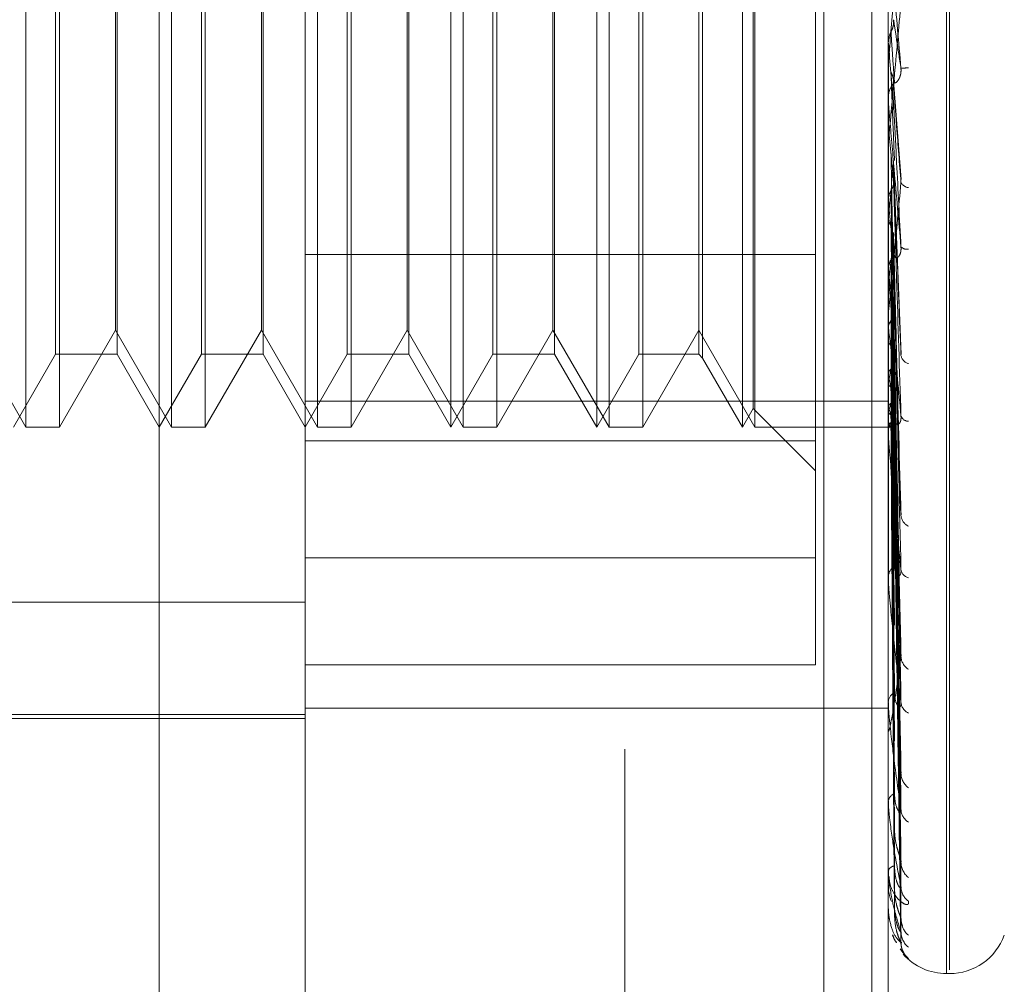
# Model space of a CAD drawing. Units: inches. Extents: x 0 to 23.4, y 0 to 16.5.
# Drawn here: x 11.3 to 11.3, y 10.3 to 10.3 of the extents above; entities that cross this region are included whole.
import ezdxf

# ---------------------------------------------------------------- set-up
doc = ezdxf.new("R2010")
doc.units = ezdxf.units.IN
doc.header["$MEASUREMENT"] = 0
doc.linetypes.add('HIDDEN', pattern=[0.07500000000000001, 0.05, -0.025])

msp = doc.modelspace()

# ---------------------------------------------------------------- linework, layer by layer
at = {"color": 7, "linetype": 'HIDDEN', "lineweight": 0}
for p, q in [((11.2820669944, 5.5872983457), (11.2820669944, 12.0328889823)), ((11.2880336609, 11.9767603305), (11.2880336609, 5.6434269972)), ((11.2894781054, 11.9767603305), (11.2894781054, 5.6434269972)), ((11.2645114388, 11.810093664), (11.2645114388, 5.810093664)), ((11.2659558833, 11.810093664), (11.2659558833, 5.810093664)), ((11.2742558833, 11.810093664), (11.2742558833, 5.810093664)), ((11.2917214126, 10.2805797606), (11.2917214126, 10.3395122464)), ((11.2918085385, 10.2806750816), (11.2918085385, 10.3396075674)), ((11.2680993654, 10.2734463132), (11.2680993654, 10.3331690931)), ((11.2640946845, 10.2969703044), (11.2640946845, 10.3232170236)), ((11.2651049211, 10.3232170236), (11.2651049211, 10.2969703044)), ((11.2684691376, 10.2969703044), (11.2684691376, 10.3232170236)), ((11.2694793743, 10.3232170236), (11.2694793743, 10.2969703044)), ((11.2728435908, 10.2969703044), (11.2728435908, 10.3232170236)), ((11.2738538275, 10.3232170236), (11.2738538275, 10.2969703044)), ((11.2768482717, 10.2969703044), (11.2768482717, 10.3232170236)), ((11.277218044, 10.2969703044), (11.277218044, 10.3232170236)), ((11.2782282807, 10.3232170236), (11.2782282807, 10.2969703044)), ((11.2812227249, 10.2969703044), (11.2812227249, 10.3232170236)), ((11.2815924972, 10.2969703044), (11.2815924972, 10.3232170236)), ((11.2826027339, 10.3232170236), (11.2826027339, 10.2969703044)), ((11.2855971781, 10.2969703044), (11.2855971781, 10.3232170236)), ((11.2859669504, 10.2969703044), (11.2859669504, 10.3232170236)), ((11.2859174103, 10.2975249629), (11.2859174103, 10.3226623651)), ((11.2844020553, 10.3211470101), (11.2844020553, 10.3072187011)), ((11.264987708, 10.299157531), (11.264987708, 10.321029797)), ((11.2668365695, 10.321029797), (11.2668365695, 10.3072491881)), ((11.2693621612, 10.299157531), (11.2693621612, 10.321029797)), ((11.2712110227, 10.321029797), (11.2712110227, 10.3072491881)), ((11.2737366144, 10.299157531), (11.2737366144, 10.321029797)), ((11.2755854759, 10.321029797), (11.2755854759, 10.3072491881)), ((11.2781110676, 10.299157531), (11.2781110676, 10.321029797)), ((11.2799599291, 10.321029797), (11.2799599291, 10.3072491881)), ((11.2824855208, 10.299157531), (11.2824855208, 10.321029797)), ((11.2842848422, 10.321029797), (11.2842848422, 10.3072491881)), ((11.2667870294, 10.2998838014), (11.2667870294, 10.3199521234)), ((11.2711614826, 10.2998838014), (11.2711614826, 10.3199521234)), ((11.2755359358, 10.2998838014), (11.2755359358, 10.3199521234)), ((11.279910389, 10.2998838014), (11.279910389, 10.3199521234)), ((11.2877844047, 10.3180373933), (11.2877844047, 10.2930476117)), ((11.2724738185, 10.3178242301), (11.2724738185, 10.2771480658)), ((11.2899716313, 10.273065117), (11.2899716313, 10.3178242301)), ((11.2899716313, 10.3085184041), (11.2899722558, 10.3085184312)), ((11.2899741282, 10.3084900743), (11.2899722558, 10.3085184312)), ((11.2899741282, 10.3067310321), (11.2899741282, 10.3084900743)), ((11.2899716313, 10.3079060291), (11.2899717804, 10.3079198171)), ((11.2899741282, 10.3079627258), (11.2899722558, 10.3079345428)), ((11.2903537687, 10.3044001758), (11.290130597, 10.3073614211)), ((11.2668365695, 10.3072491881), (11.2668365695, 10.299157531)), ((11.2712110227, 10.3072491881), (11.2712110227, 10.299157531)), ((11.2755854759, 10.3072491881), (11.2755854759, 10.299157531)), ((11.2799599291, 10.3072491881), (11.2799599291, 10.299157531)), ((11.2842848422, 10.3072491881), (11.2842848422, 10.299157531)), ((11.2844020553, 10.3072187011), (11.2844020553, 10.2990403179)), ((11.2899716313, 10.3067878074), (11.2899716313, 10.3068582549)), ((11.2899741282, 10.3055517344), (11.2899741282, 10.3068520107)), ((11.2899716313, 10.3060812163), (11.2899722558, 10.3060812422)), ((11.2899741282, 10.3060540526), (11.2899722558, 10.3060812422)), ((11.2899741282, 10.301573481), (11.2899741282, 10.3060540526)), ((11.2899716313, 10.3054953249), (11.2899716313, 10.3054253777)), ((11.2899741282, 10.3055505833), (11.2899722558, 10.3055237932)), ((11.2899741282, 10.3047413556), (11.2899741282, 10.3055505833)), ((11.2903552814, 10.2991495617), (11.2901318009, 10.304960342)), ((11.2899741282, 10.3037640331), (11.2899722558, 10.3037890727)), ((11.2899741282, 10.3033026395), (11.2899722558, 10.3032782106)), ((11.2903418192, 10.2944761386), (11.2901279139, 10.3028112217)), ((11.2724738185, 10.3021499347), (11.2877844047, 10.3021499347)), ((11.2899716313, 10.3016279311), (11.2899716313, 10.3016955248)), ((11.2899741282, 10.3017027828), (11.2899722558, 10.3017247675)), ((11.2899741282, 10.3016624736), (11.2899741282, 10.3017027828)), ((11.2899741282, 10.2967238714), (11.2899741282, 10.3016892806)), ((11.2899741282, 10.3016624736), (11.2899741282, 10.3016892806)), ((11.2899741282, 10.3013001411), (11.2899722558, 10.3012789563)), ((11.2903422774, 10.2902228316), (11.2901281672, 10.3008753813)), ((11.2899716313, 10.3003939742), (11.2899716313, 10.3003275304)), ((11.2903439099, 10.2886107153), (11.2901290635, 10.3003325289)), ((11.2624125762, 10.2998838014), (11.2640946845, 10.2969703044)), ((11.2651049211, 10.2969703044), (11.2667870294, 10.2998838014)), ((11.2667870294, 10.2998838014), (11.2684691376, 10.2969703044)), ((11.2694793743, 10.2969703044), (11.2711614826, 10.2998838014)), ((11.2711614826, 10.2998838014), (11.2728435908, 10.2969703044)), ((11.2738538275, 10.2969703044), (11.2755359358, 10.2998838014)), ((11.2755359358, 10.2998838014), (11.277218044, 10.2969703044)), ((11.2782282807, 10.2969703044), (11.279910389, 10.2998838014)), ((11.279910389, 10.2998838014), (11.2815924972, 10.2969703044)), ((11.2826027339, 10.2969703044), (11.2842848422, 10.2998838014)), ((11.2842848422, 10.2998838014), (11.2859669504, 10.2969703044)), ((11.2899741282, 10.2999448009), (11.2899722558, 10.299962936)), ((11.2899741282, 10.2996154635), (11.2899722558, 10.2995982885)), ((11.2637249122, 10.2969703044), (11.264987708, 10.299157531)), ((11.264987708, 10.299157531), (11.2668365695, 10.299157531)), ((11.2668365695, 10.299157531), (11.2680993654, 10.2969703044)), ((11.2680993654, 10.2969703044), (11.2693621612, 10.299157531)), ((11.2693621612, 10.299157531), (11.2712110227, 10.299157531)), ((11.2712110227, 10.299157531), (11.2724738185, 10.2969703044)), ((11.2724738185, 10.2969703044), (11.2737366144, 10.299157531)), ((11.2737366144, 10.299157531), (11.2755854759, 10.299157531)), ((11.2755854759, 10.299157531), (11.2768482717, 10.2969703044)), ((11.2768482717, 10.2969703044), (11.2781110676, 10.299157531)), ((11.2781110676, 10.299157531), (11.2799599291, 10.299157531)), ((11.2799599291, 10.299157531), (11.2812227249, 10.2969703044)), ((11.2812227249, 10.2969703044), (11.2824855208, 10.299157531)), ((11.2824855208, 10.299157531), (11.2842848422, 10.299157531)), ((11.2842848422, 10.299157531), (11.2844020553, 10.2990403179)), ((11.2844020553, 10.2990403179), (11.2855971781, 10.2969703044)), ((11.2903425756, 10.286688785), (11.2901283317, 10.2992737351)), ((11.2903436732, 10.285425906), (11.2901289344, 10.2988485416)), ((11.2899741282, 10.2985536253), (11.2899722558, 10.2985672554)), ((11.2899741282, 10.2983094954), (11.2899722558, 10.2982969509)), ((11.2903427985, 10.2840012886), (11.2901284546, 10.29806376)), ((11.2724738185, 10.2977492527), (11.2899716313, 10.2977492527)), ((11.2855971781, 10.2969703044), (11.2859174103, 10.2975249629)), ((11.2859174103, 10.2975249629), (11.2877844047, 10.2956579685)), ((11.2899741282, 10.2975795368), (11.2899722558, 10.2975881693)), ((11.2903434815, 10.2831331703), (11.2901288296, 10.2977714976)), ((11.2899741282, 10.2974294378), (11.2899722558, 10.2974219773)), ((11.2903429833, 10.2822572891), (11.2901285563, 10.2972890124)), ((11.2640946845, 10.2969703044), (11.2651049211, 10.2969703044)), ((11.2684691376, 10.2969703044), (11.2694793743, 10.2969703044)), ((11.2728435908, 10.2969703044), (11.2738538275, 10.2969703044)), ((11.277218044, 10.2969703044), (11.2782282807, 10.2969703044)), ((11.2815924972, 10.2969703044), (11.2826027339, 10.2969703044)), ((11.2859669504, 10.2969703044), (11.2899716313, 10.2969703044)), ((11.2899716313, 10.2969696122), (11.29010642, 10.2969709966)), ((11.2899741282, 10.2970577415), (11.2899722558, 10.2970610643)), ((11.2899741282, 10.2970070983), (11.2899722558, 10.2970049914)), ((11.2903431499, 10.281519735), (11.2901286478, 10.2969774146)), ((11.2903433119, 10.2818152528), (11.2901287367, 10.2971402007)), ((11.2901302473, 10.2971455765), (11.2901567643, 10.2951939934)), ((11.2899716313, 10.2967740285), (11.2899716313, 10.2968363253)), ((11.2899741282, 10.292357481), (11.2899741282, 10.2968300811)), ((11.2724738185, 10.2965638407), (11.2877844047, 10.2965638407)), ((11.2899716313, 10.2956431955), (11.2899716313, 10.2955826567)), ((11.2877844047, 10.2930476117), (11.2724738185, 10.2930476117)), ((11.2877844047, 10.2930476117), (11.2877844047, 10.2898323417)), ((11.2899716313, 10.2924015322), (11.2899716313, 10.2924562805)), ((11.2396654196, 10.2917132263), (11.2724738185, 10.2917132263)), ((11.2899716313, 10.2914146944), (11.2899716313, 10.2913622485)), ((11.2877844047, 10.2898323417), (11.2724738185, 10.2898323417)), ((11.2899716313, 10.2886684756), (11.2899716313, 10.2887136968)), ((11.2899741282, 10.2886321225), (11.2899741282, 10.2887074526)), ((11.2724738185, 10.2885331506), (11.2899716313, 10.2885331506)), ((11.2396654196, 10.2883471162), (11.2724738185, 10.2883471162)), ((11.2453522087, 10.288221398), (11.2724738185, 10.288221398)), ((11.2899716313, 10.2878613), (11.2899716313, 10.2878188425)), ((11.2899716313, 10.2857097812), (11.2899716313, 10.2857438407)), ((11.2899741282, 10.28568244), (11.2899741282, 10.2857375965)), ((11.2899716313, 10.2851114411), (11.2899716313, 10.2850805066)), ((11.2899716313, 10.2836323838), (11.2899716313, 10.2836540508)), ((11.2899741282, 10.2836150428), (11.2899741282, 10.2836478066)), ((11.2899716313, 10.2832645049), (11.2899716313, 10.2832462114)), ((11.2899716313, 10.282511366), (11.2899716313, 10.2825198573)), ((11.2899741282, 10.2825046519), (11.2899741282, 10.2825136131)), ((11.2899716313, 10.2823872443), (11.2899716313, 10.282382253)), ((11.2917214126, 10.280566105), (11.2918085385, 10.280566105))]:
    msp.add_line(p, q, dxfattribs=at)
for centre, radius, start, end in [((10.3916460269, 10.3876062287), 0.9018516869120684, 354.9335473935, 355.0467217526), ((12.4714592229, 10.4126263955), 1.186065513450338, 185.0370440791, 185.121922342), ((11.2898561611, 10.3156334164), 0.0079074499530066, 273.5921677939, 275.2199703545), ((11.2906214618, 10.3068579108), 0.000649830617579, 135.6518605139, 179.9696592233), ((11.2906183772, 10.3067878081), 0.0006467458906648, 180.0000554178, 185.0363127432), ((11.6822025367, 10.3420994271), 0.3938811920090834, 185.2506730986, 185.4924019301), ((11.0869614392, 10.3240293143), 0.2040679959493462, 354.170559142, 354.6176866312), ((11.2906076539, 10.3044478902), 0.0002877365932523, 207.1384888457, 263.5996488013), ((11.47598511, 10.3223104132), 0.1869332863597482, 185.6939050763, 186.1558242572), ((11.1811378338, 10.3140873408), 0.1095849053105698, 353.2990271258, 354.036480465), ((11.2905358913, 10.3025629145), 0.0002545644516176, 223.6170595514, 278.9691141067), ((11.2905833681, 10.3016930128), 0.0006117419477034, 134.2155082068, 179.7647293369), ((11.3794801733, 10.3118478655), 0.0900791585697241, 186.4666047262, 187.2926685777), ((11.2905666683, 10.3016279354), 0.0005950369658931, 180.0004074444, 185.2507303773), ((11.3283206099, 10.3051906974), 0.0387036443189679, 187.7898534371, 189.3365292943), ((11.2687439702, 10.3024708186), 0.0216341448494677, 348.9100527224, 351.3088042234), ((11.2906706484, 10.2991907581), 0.0003273491366329, 192.9266478567, 253.1166727675), ((11.3026161518, 10.3008268453), 0.0128447766908144, 190.193682135, 193.5651065709), ((11.284296634, 10.2992544413), 0.005963604462832, 342.1802454797, 347.98952667), ((11.2923266391, 10.2982140607), 0.0024365811879519, 195.0947260785, 205.6240302078), ((11.290516011, 10.2968294754), 0.0005444227373166, 131.2897418856, 179.2790937376), ((11.2905832181, 10.297389755), 0.0002444406378222, 198.6368140034, 268.2089914176), ((11.2901141335, 10.2971314566), 0.0001582257595843, 207.767553569, 275.6433196482), ((11.2904768747, 10.2967740398), 0.0005052433971991, 180.0012861379, 185.6986031483), ((11.2907524596, 10.2943611299), 0.0004034958597023, 186.547177238, 243.999969262), ((11.2904290403, 10.2924424412), 0.0004576182617365, 126.5115606358, 178.2669963143), ((11.2906518363, 10.2927409497), 0.0003033049354107, 188.1507126331, 255.4382592121), ((11.2903618607, 10.2924015549), 0.0003902293759, 180.0033409, 186.4850246209), ((11.290839271, 10.2901124361), 0.0004885637015984, 183.4548614199, 237.3347330881), ((11.2903349158, 10.2886890536), 0.0003641193593488, 119.2924043522, 176.1193178863), ((11.2902381036, 10.288668516), 0.0002664722894152, 180.008687417, 187.8497107154), ((11.2907363503, 10.2887375409), 0.0003855380357577, 183.6521350067, 245.35426681), ((11.2909179728, 10.286592393), 0.0005666728622994, 181.8495689253, 232.8273531555), ((11.2902471222, 10.2857014417), 0.0002787345093036, 108.9154265391, 171.2506247145), ((11.2901233334, 10.2857098507), 0.0001517020995334, 180.0262652703, 190.4098096919), ((11.290825704, 10.285514382), 0.0004743041692507, 181.644443096, 238.1732387976), ((11.2901782372, 10.2835758308), 0.0002209171061657, 95.5779080965, 159.2635865581), ((11.2900339925, 10.2836325128), 6.2361353562e-05, 180.1185805787, 196.2687230775), ((11.2909769662, 10.2839259656), 0.0006254624231557, 180.9797572498, 230.0778949698), ((11.2909075302, 10.283184591), 0.0005559813840792, 180.7400000679, 233.3406937871), ((11.2899828804, 10.282511728), 1.12548612487e-05, 181.8433482117, 218.9558944606), ((11.2899773194, 10.2823866543), 5.7185952183e-06, 123.9198168906, 174.0780600951), ((11.2910075982, 10.2822085171), 0.0006560297704245, 180.5173671145, 228.8116200603), ((11.2909703489, 10.2818309339), 0.0006187670143599, 180.3759737781, 230.357504138), ((11.2918085385, 10.2823158862), 0.0017497812773417, 270, 340), ((11.2910053289, 10.2815016856), 0.0006537442885929, 180.3254658954, 228.9005603081), ((11.2917214126, 10.2823158862), 0.0017497812773417, 221.7802273728, 270)]:
    msp.add_arc(centre, radius, start, end, dxfattribs=at)
for points, knots in [([(11.29035159517668, 10.30774150218985), (11.29028333648555, 10.30852189852734), (11.29016881325866, 10.30983123372468), (11.29004469211331, 10.31123513357153), (11.2899886754528, 10.31185771849751), (11.28997776138665, 10.31197529119331), (11.28997461244006, 10.312007601829), (11.28997427687106, 10.31200934529638), (11.28997412823708, 10.31201011753246)], [0, 0, 0, 0, 0.5273188798737483, 0.8847263069752348, 0.959036259596037, 0.9800473728109906, 0.991162359075389, 1, 1, 1, 1]), ([(11.29035159517669, 10.30972455020868), (11.29028333648555, 10.30895002175331), (11.29016881325866, 10.30765053158498), (11.29004469211333, 10.30627777431267), (11.2899886754528, 10.30568409683784), (11.28997776138665, 10.30557718998135), (11.28997461244006, 10.30555013200402), (11.28997427687105, 10.30555124249796), (11.28997412823708, 10.30555173437036)], [0, 0, 0, 0, 0.5273188798739835, 0.884726306975302, 0.9590362595957646, 0.9800473728113158, 0.9911623590755174, 1, 1, 1, 1]), ([(11.29005192892876, 10.3088317380401), (11.29006383629183, 10.30885559172468), (11.29010843014965, 10.3089449253422), (11.29013573874592, 10.30907331533827), (11.29013099053518, 10.3091739791382), (11.29012969268379, 10.3092014940613)], [0, 0, 0, 0, 0.2093091831991458, 0.7838766564367114, 1, 1, 1, 1]), ([(11.29012969268379, 10.3092014940613), (11.29013577458377, 10.30916238475331), (11.29016618412595, 10.30896683794156), (11.2902392747013, 10.3084902917695), (11.2903081886768, 10.30803087360403), (11.29035159517668, 10.30774150218985)], [0, 0, 0, 0, 0.0846963374235005, 0.4234822757477419, 1, 1, 1, 1]), ([(11.28997178037219, 10.30853275126255), (11.28997886248885, 10.30860155041118), (11.28998961496257, 10.30870600520532), (11.29003607111906, 10.30879974124245), (11.29005192892876, 10.3088317380401)], [0, 0, 0, 0, 0.6586499852871763, 1, 1, 1, 1]), ([(11.29005192892876, 10.3088317380401), (11.29005497063849, 10.3087872057775), (11.29007017919051, 10.30856454441519), (11.29010475600895, 10.30806188423768), (11.29013712703971, 10.3075952359611), (11.29015676428199, 10.30731215306116)], [0, 0, 0, 0, 0.0895371415801906, 0.4476858070865966, 1, 1, 1, 1]), ([(11.28997178037219, 10.30853275126255), (11.28997175513748, 10.30848152262084), (11.28997167133798, 10.30831140244908), (11.28997163212863, 10.30813650150808), (11.2899716313521, 10.30801280837059), (11.28997163131981, 10.3080076654255)], [0, 0, 0, 0, 0.2922709278856012, 0.970573858583682, 1, 1, 1, 1]), ([(11.28997178037219, 10.30791981709166), (11.28997175460077, 10.30784657781161), (11.28997166905893, 10.30760347819689), (11.2899716469577, 10.3073599572808), (11.28997163151497, 10.30718980257137)], [0, 0, 0, 0, 0.3012727113406725, 1, 1, 1, 1]), ([(11.29005192892876, 10.3076242689822), (11.29005497063849, 10.30754439804848), (11.29007017919051, 10.30714504329139), (11.29010475600895, 10.30625823942329), (11.29013712703971, 10.30545973500124), (11.29015676428198, 10.304975338168)], [0, 0, 0, 0, 0.0895371415801774, 0.4476858070867199, 0.9999999999999999, 0.9999999999999999, 0.9999999999999999, 0.9999999999999999]), ([(11.29005192892876, 10.3076242689822), (11.29006383629184, 10.30760079590418), (11.29010843014965, 10.30751288768328), (11.29013573874593, 10.30738677814244), (11.29013099053519, 10.30728818791209), (11.29012969268379, 10.30726123976779)], [0, 0, 0, 0, 0.2093091832123178, 0.7838766564403248, 1, 1, 1, 1]), ([(11.29015676428201, 10.30731215306119), (11.29016773167214, 10.30730324081852), (11.29018266415294, 10.30729110649203), (11.29025816640134, 10.30736496744985), (11.29030773529686, 10.30744513174505), (11.29034309546541, 10.30755305463047), (11.29035641115766, 10.30765269790422), (11.29035295642811, 10.3077164013928), (11.29035159517668, 10.30774150218984)], [0, 0, 0, 0, 0.4235571565788475, 0.5766877106344329, 0.7311347586962766, 0.8323151788308425, 0.9339279095255429, 0.9999999999999999, 0.9999999999999999, 0.9999999999999999, 0.9999999999999999]), ([(11.29012969268379, 10.30726123976779), (11.29013577458378, 10.30717602775461), (11.29016618412596, 10.30674996709652), (11.2902392747013, 10.30575844591642), (11.2903081886768, 10.30487382990682), (11.29035159517669, 10.30431664126053)], [0, 0, 0, 0, 0.0846963374234206, 0.4234822757479461, 0.9999999999999999, 0.9999999999999999, 0.9999999999999999, 0.9999999999999999]), ([(11.29035159517669, 10.30238730697394), (11.29028333648555, 10.30315824776833), (11.29016881325866, 10.30445171862241), (11.29004469211332, 10.30587959492259), (11.2899886754528, 10.30654286934456), (11.28997776138666, 10.30667849250052), (11.28997461244007, 10.30672038570359), (11.28997427687106, 10.30672776402334), (11.28997412823708, 10.30673103211129)], [0, 0, 0, 0, 0.5273188798741122, 0.8847263069750129, 0.9590362595957497, 0.9800473728100705, 0.9911623590747461, 1, 1, 1, 1]), ([(11.29005192892875, 10.30638239954098), (11.29006383629183, 10.30640542876333), (11.29010843014965, 10.30649167471555), (11.29013573874592, 10.3066157828917), (11.29013099053518, 10.3067132813826), (11.29012969268379, 10.30673993111648)], [0, 0, 0, 0, 0.2093091832036216, 0.783876656435184, 1, 1, 1, 1]), ([(11.29012969268379, 10.30673993111648), (11.29013577458377, 10.30661908103768), (11.29016618412595, 10.30601482980379), (11.2902392747013, 10.30457370167658), (11.2903081886768, 10.30323224411548), (11.29035159517669, 10.30238730697394)], [0, 0, 0, 0, 0.0846963374235899, 0.4234822757477823, 0.9999999999999999, 0.9999999999999999, 0.9999999999999999, 0.9999999999999999]), ([(11.28997178037219, 10.30609464144676), (11.28997175513747, 10.3059621211511), (11.28997167133798, 10.30552204749877), (11.28997163212863, 10.30506899333129), (11.2899716313521, 10.30474843946329), (11.28997163131981, 10.3047351113921)], [0, 0, 0, 0, 0.2922709278854996, 0.9705738585841728, 1, 1, 1, 1]), ([(11.28997178037219, 10.30550946186911), (11.28997175460077, 10.30535592760158), (11.28997166905893, 10.30484630870239), (11.2899716469577, 10.30433628966551), (11.28997163151497, 10.30397992544673)], [0, 0, 0, 0, 0.301272711390073, 1, 1, 1, 1]), ([(11.29005192892876, 10.30522960652196), (11.29005497063849, 10.30506978556707), (11.29007017919051, 10.30427068061558), (11.29010475600895, 10.30249067293157), (11.29013712703971, 10.30087847135992), (11.29015676428198, 10.2999004613273)], [0, 0, 0, 0, 0.0895371415803327, 0.4476858070865975, 1, 1, 1, 1]), ([(11.29012969268379, 10.30488753449391), (11.29013577458378, 10.30472266931067), (11.29016618412595, 10.30389834224864), (11.2902392747013, 10.3019655579665), (11.2903081886768, 10.30021815616757), (11.29035159517668, 10.29911752896627)], [0, 0, 0, 0, 0.0846963374235166, 0.4234822757477513, 1, 1, 1, 1]), ([(11.29035159517669, 10.30431664126053), (11.29028333648555, 10.30357477465568), (11.29016881325865, 10.30233008396353), (11.29004469211333, 10.30105651293052), (11.2899886754528, 10.30053646918312), (11.28997776138665, 10.30045369314112), (11.28997461244006, 10.30043782581615), (11.28997427687105, 10.30044458830747), (11.28997412823708, 10.30044758362581)], [0, 0, 0, 0, 0.5273188798740759, 0.8847263069759931, 0.9590362595952714, 0.9800473728107822, 0.9911623590749588, 1, 1, 1, 1]), ([(11.29005192892875, 10.30406719580921), (11.29006383629183, 10.30408856823322), (11.29010843014965, 10.30416860936671), (11.29013573874592, 10.3042839501301), (11.29013099053518, 10.30437475946248), (11.29012969268379, 10.30439958081633)], [0, 0, 0, 0, 0.2093091832063369, 0.783876656422619, 1, 1, 1, 1]), ([(11.29012969268379, 10.30439958081633), (11.29013577458377, 10.30420135780343), (11.29016618412595, 10.30321024136134), (11.2902392747013, 10.30085661740436), (11.2903081886768, 10.29868160421903), (11.29035159517669, 10.29731163957986)], [0, 0, 0, 0, 0.084696337423578, 0.4234822757477428, 1, 1, 1, 1]), ([(11.28997178037219, 10.3038010667256), (11.28997886248885, 10.30386206603567), (11.28998961496256, 10.30395467866974), (11.29003607111905, 10.30403856217385), (11.29005192892875, 10.30406719580921)], [0, 0, 0, 0, 0.6586499852895542, 1, 1, 1, 1]), ([(11.29005192892875, 10.30406719580921), (11.29005497063848, 10.30386412007559), (11.29007017919051, 10.30284874118254), (11.29010475600895, 10.30057596299809), (11.29013712703971, 10.29849868465124), (11.29015676428198, 10.29723854503874)], [0, 0, 0, 0, 0.0895371415801801, 0.4476858070867549, 1, 1, 1, 1]), ([(11.28997178037219, 10.3038010667256), (11.28997175460077, 10.30359204282948), (11.28997166905893, 10.30289823987876), (11.2899716469577, 10.30220481235288), (11.28997163151497, 10.30172029561787)], [0, 0, 0, 0, 0.3012727113812566, 1, 1, 1, 1]), ([(11.28997178037219, 10.30326479165579), (11.28997175513748, 10.30303651000023), (11.28997167133799, 10.30227843184009), (11.28997163212863, 10.30149704624865), (11.2899716313521, 10.30094396023734), (11.28997163131982, 10.30092096388488)], [0, 0, 0, 0, 0.2922709278852926, 0.9705738585740791, 1, 1, 1, 1]), ([(11.28997178037219, 10.30326479165579), (11.28997886248885, 10.30320593572761), (11.28998961496257, 10.30311657729827), (11.29003607111906, 10.30303767654546), (11.29005192892876, 10.30301074377233)], [0, 0, 0, 0, 0.6586499852745639, 1, 1, 1, 1]), ([(11.29005192892876, 10.30301074377233), (11.29005497113006, 10.30277675337026), (11.29007018213995, 10.30160680110074), (11.29009600446604, 10.29965362893236), (11.29011940368607, 10.29793983532304), (11.29013008484793, 10.29715753117313)], [0, 0, 0, 0, 0.1196262282103344, 0.5981312735679873, 1, 1, 1, 1]), ([(11.29012158388187, 10.30281004373296), (11.29012561501026, 10.30279692981376), (11.29013653990359, 10.30276138935102), (11.29013234176786, 10.30272497210894), (11.29012969268379, 10.30270199230502)], [0, 0, 0, 0, 0.3689856063706773, 1, 1, 1, 1]), ([(11.29012969268379, 10.30270199230502), (11.29013577458378, 10.30246343260898), (11.29016618412596, 10.30127063247081), (11.2902392747013, 10.29846644094639), (11.2903081886768, 10.29591940901194), (11.29035159517668, 10.29431512279035)], [0, 0, 0, 0, 0.0846963374233813, 0.4234822757478451, 1, 1, 1, 1]), ([(11.29005192892875, 10.30196980433985), (11.29006383629183, 10.30198874751044), (11.29010843014965, 10.30205969093009), (11.29013573874592, 10.30216209556501), (11.29013099053518, 10.30224293365301), (11.29012969268379, 10.30226502951841)], [0, 0, 0, 0, 0.2093091832120915, 0.7838766564409225, 0.9999999999999999, 0.9999999999999999, 0.9999999999999999, 0.9999999999999999]), ([(11.29012969268379, 10.30226502951841), (11.29013577458377, 10.30199659786757), (11.29016618412595, 10.30065443774783), (11.2902392747013, 10.29747338406319), (11.2903081886768, 10.29454342589707), (11.29035159517668, 10.29269794785176)], [0, 0, 0, 0, 0.0846963374234427, 0.423482275747762, 1, 1, 1, 1]), ([(11.29015676428201, 10.30213146168133), (11.29016773167215, 10.30209199484343), (11.29018266415295, 10.30203825937929), (11.29025816640135, 10.3020617497009), (11.29030773529687, 10.3021163180962), (11.29034309546542, 10.30220763695704), (11.29035641115767, 10.30229965584205), (11.29035295642812, 10.30236253211925), (11.29035159517669, 10.30238730697393)], [0, 0, 0, 0, 0.4235571565797704, 0.5766877106324154, 0.73113475869602, 0.8323151788323627, 0.9339279095240804, 1, 1, 1, 1]), ([(11.28997178037219, 10.30173492286532), (11.28997886248885, 10.30178862318417), (11.28998961496256, 10.30187015407317), (11.29003607111905, 10.30194444509758), (11.29005192892875, 10.30196980433985)], [0, 0, 0, 0, 0.6586499852940201, 0.9999999999999999, 0.9999999999999999, 0.9999999999999999, 0.9999999999999999]), ([(11.29005192892875, 10.30196980433985), (11.29005497063848, 10.30169707503138), (11.29007017919051, 10.30033342818688), (11.29010475600895, 10.29728327454832), (11.29013712703971, 10.29449916848448), (11.29015676428198, 10.29281024588932)], [0, 0, 0, 0, 0.0895371415801418, 0.4476858070867573, 0.9999999999999999, 0.9999999999999999, 0.9999999999999999, 0.9999999999999999]), ([(11.29035159517669, 10.29731163957986), (11.29028333648555, 10.29804526102219), (11.29016881325866, 10.29927611812622), (11.29004469211333, 10.30067636370996), (11.2899886754528, 10.30135635516216), (11.28997776138665, 10.30150512700407), (11.28997461244006, 10.30155508864498), (11.28997427687106, 10.30156783514541), (11.28997412823708, 10.30157348096803)], [0, 0, 0, 0, 0.5273188798734602, 0.8847263069749318, 0.9590362595965733, 0.9800473728109169, 0.9911623590749309, 1, 1, 1, 1]), ([(11.2899717803722, 10.30126693468163), (11.28997175460077, 10.30097215933461), (11.28997166905893, 10.29999372572343), (11.2899716469577, 10.29901497640035), (11.28997163151497, 10.29833109753968)], [0, 0, 0, 0, 0.3012727114637938, 1, 1, 1, 1]), ([(11.29005192892876, 10.30104787621429), (11.29005497063849, 10.30074816508412), (11.29007017919051, 10.29924960910124), (11.29010475600895, 10.29590615364237), (11.29013712703971, 10.29286866840319), (11.29015676428198, 10.29102603836852)], [0, 0, 0, 0, 0.0895371415799219, 0.4476858070865531, 0.9999999999999999, 0.9999999999999999, 0.9999999999999999, 0.9999999999999999]), ([(11.29012205015685, 10.30087438228326), (11.29012587444358, 10.30086367158566), (11.29013655747911, 10.30083375155839), (11.29013237678399, 10.30080321167891), (11.29012969268379, 10.30078360439018)], [0, 0, 0, 0, 0.3579775343601248, 1, 1, 1, 1]), ([(11.29012969268379, 10.30078360439018), (11.29013577458378, 10.30047997235032), (11.29016618412596, 10.2989618100408), (11.29023927470131, 10.29538756206206), (11.2903081886768, 10.29213295636244), (11.29035159517668, 10.29008299420453)], [0, 0, 0, 0, 0.0846963374234044, 0.4234822757477333, 1, 1, 1, 1]), ([(11.28997178037219, 10.29997088568833), (11.28997886248885, 10.30001534614651), (11.28998961496257, 10.30008284855169), (11.29003607111906, 10.30014486202522), (11.29005192892876, 10.30016603032532)], [0, 0, 0, 0, 0.6586499852761398, 1, 1, 1, 1]), ([(11.29005192892876, 10.30016603032532), (11.29005497063849, 10.29983350458978), (11.2900701791905, 10.29817087554375), (11.29010475600895, 10.29445358695066), (11.29013712703971, 10.2910632780169), (11.29015676428198, 10.28900661450212)], [0, 0, 0, 0, 0.0895371415802677, 0.4476858070866886, 0.9999999999999999, 0.9999999999999999, 0.9999999999999999, 0.9999999999999999]), ([(11.29012969268379, 10.30041342546815), (11.29013577458377, 10.30008448699863), (11.29016618412594, 10.29843979236493), (11.29023927470131, 10.29454628052093), (11.2903081886768, 10.2909672736961), (11.29035159517668, 10.28871298262954)], [0, 0, 0, 0, 0.0846963374235045, 0.4234822757478648, 1, 1, 1, 1]), ([(11.28997178037219, 10.29997088568833), (11.28997175460077, 10.29963401394601), (11.28997166905893, 10.29851585179718), (11.2899716469577, 10.29739796230562), (11.28997163151497, 10.29661686241218)], [0, 0, 0, 0, 0.301272711359611, 1, 1, 1, 1]), ([(11.28997178037219, 10.29958809870305), (11.28997175513747, 10.29923748101325), (11.28997167133798, 10.29807314911569), (11.28997163212863, 10.29687328968938), (11.2899716313521, 10.29602406053917), (11.28997163131982, 10.2959887510711)], [0, 0, 0, 0, 0.2922709278863511, 0.9705738585744483, 1, 1, 1, 1]), ([(11.28997178037219, 10.29958809870305), (11.28997886248885, 10.29954700786881), (11.28998961496257, 10.29948462141901), (11.29003607111905, 10.29943044135965), (11.29005192892875, 10.2994119469956)], [0, 0, 0, 0, 0.6586499852856251, 1, 1, 1, 1]), ([(11.29005192892875, 10.2994119469956), (11.29005497063848, 10.29905735170671), (11.2900701791905, 10.2972843748695), (11.29010475600896, 10.29332718252781), (11.29013712703972, 10.28972962423596), (11.29015676428198, 10.28754723701824)], [0, 0, 0, 0, 0.0895371415800788, 0.4476858070868708, 1, 1, 1, 1]), ([(11.29012236083841, 10.29927293110051), (11.29012604799159, 10.29926467911325), (11.29013656987597, 10.29924113074099), (11.29013240080161, 10.2992172309464), (11.29012969268379, 10.29920170628696)], [0, 0, 0, 0, 0.3504270767160145, 0.9999999999999999, 0.9999999999999999, 0.9999999999999999, 0.9999999999999999]), ([(11.29012969268379, 10.29920170628696), (11.29013577458377, 10.29884397595631), (11.29016618412595, 10.29705532181684), (11.29023927470131, 10.29284020001834), (11.2903081886768, 10.28899565048333), (11.29035159517669, 10.2865741033626)], [0, 0, 0, 0, 0.0846963374235743, 0.4234822757477227, 1, 1, 1, 1]), ([(11.28997178037219, 10.29857271209435), (11.28997886248885, 10.29860632577507), (11.28998961496257, 10.29865735998364), (11.29003607111906, 10.29870485457777), (11.29005192892876, 10.29872106685817)], [0, 0, 0, 0, 0.6586499852912031, 1, 1, 1, 1]), ([(11.29005192892876, 10.29872106685817), (11.29006383629184, 10.29873321010007), (11.29010843014966, 10.29877868733958), (11.29013573874593, 10.29884471752192), (11.29013099053519, 10.29889731400834), (11.29012969268379, 10.29891169046025)], [0, 0, 0, 0, 0.2093091832025283, 0.7838766564304737, 1, 1, 1, 1]), ([(11.29005192892876, 10.29872106685817), (11.29005497063849, 10.29834076304205), (11.29007017919051, 10.29643924354015), (11.29010475600894, 10.29218917248758), (11.29013712703971, 10.28831519528213), (11.29015676428198, 10.28596512402574)], [0, 0, 0, 0, 0.0895371415801441, 0.44768580708679, 1, 1, 1, 1]), ([(11.29012969268379, 10.29891169046025), (11.29013577458378, 10.29853413386537), (11.29016618412596, 10.29664634826699), (11.2902392747013, 10.29218109992611), (11.2903081886768, 10.28808239907422), (11.29035159517668, 10.28550077093906)], [0, 0, 0, 0, 0.0846963374234617, 0.4234822757479302, 1, 1, 1, 1]), ([(11.28997178037219, 10.29857271209435), (11.28997175513748, 10.2981891160143), (11.28997167133799, 10.29691526941504), (11.28997163212863, 10.29560298444122), (11.2899716313521, 10.29467428549373), (11.28997163131982, 10.29463567180998)], [0, 0, 0, 0, 0.2922709278856149, 0.9705738585745627, 1, 1, 1, 1]), ([(11.28997178037219, 10.29828896122648), (11.28997175460077, 10.29789517553476), (11.28997166905893, 10.29658810165528), (11.2899716469577, 10.29528084171988), (11.28997163151497, 10.29436742352977)], [0, 0, 0, 0, 0.3012727114332168, 1, 1, 1, 1]), ([(11.28997178037219, 10.29828896122648), (11.28997886248885, 10.29825915777337), (11.28998961496257, 10.29821390846983), (11.29003607111905, 10.29817527156769), (11.29005192892875, 10.29816208286057)], [0, 0, 0, 0, 0.6586499852908625, 1, 1, 1, 1]), ([(11.29005192892875, 10.29816208286057), (11.29005497063849, 10.29776541941062), (11.29007017919051, 10.29578210172142), (11.29010475600895, 10.29135419573848), (11.29013712703971, 10.28732658952398), (11.29015676428198, 10.28488332228341)], [0, 0, 0, 0, 0.0895371415800471, 0.4476858070867183, 1, 1, 1, 1]), ([(11.29005192892876, 10.29768713868294), (11.29006383629184, 10.29769515701671), (11.29010843014966, 10.29772518620401), (11.29013573874593, 10.29776909272976), (11.29013099053519, 10.29780443958404), (11.29012969268379, 10.29781410111061)], [0, 0, 0, 0, 0.2093091832006011, 0.7838766564368901, 1, 1, 1, 1]), ([(11.29012259716545, 10.29806316764979), (11.29012618038658, 10.29805747447133), (11.29013657968763, 10.29804095160694), (11.29013241945287, 10.2980243519397), (11.29012969268379, 10.2980134719144)], [0, 0, 0, 0, 0.3445636498760324, 0.9999999999999999, 0.9999999999999999, 0.9999999999999999, 0.9999999999999999]), ([(11.29012969268379, 10.2980134719144), (11.29013577458377, 10.29761457259916), (11.29016618412595, 10.29562007325064), (11.2902392747013, 10.29091642311657), (11.2903081886768, 10.28662088178323), (11.29035159517669, 10.28391527072192)], [0, 0, 0, 0, 0.0846963374234521, 0.4234822757475737, 1, 1, 1, 1]), ([(11.29012969268379, 10.29781410111061), (11.29013577458378, 10.29740157226942), (11.29016618412596, 10.29533892519646), (11.29023927470131, 10.29046332606786), (11.2903081886768, 10.28599306891675), (11.29035159517668, 10.28317741048016)], [0, 0, 0, 0, 0.0846963374232551, 0.4234822757476348, 1, 1, 1, 1]), ([(11.28997178037219, 10.29759093571999), (11.28997175513748, 10.29717447831943), (11.28997167133799, 10.29579150578391), (11.28997163212862, 10.29436672007235), (11.2899716313521, 10.29335838537332), (11.28997163131982, 10.2933164605738)], [0, 0, 0, 0, 0.2922709278859242, 0.970573858574379, 1, 1, 1, 1]), ([(11.28997178037219, 10.29759093571999), (11.28997886248885, 10.29761248773725), (11.28998961496257, 10.29764520923992), (11.29003607111906, 10.29767646837628), (11.29005192892876, 10.29768713868294)], [0, 0, 0, 0, 0.6586499852818003, 1, 1, 1, 1]), ([(11.29005192892876, 10.29768713868294), (11.29005497063849, 10.29727280195702), (11.29007017919051, 10.2952011178684), (11.29010475600895, 10.29057187299765), (11.29013712703972, 10.28635424315027), (11.29015676428199, 10.28379570185051)], [0, 0, 0, 0, 0.0895371415803365, 0.4476858070868902, 1, 1, 1, 1]), ([(11.28997178037219, 10.29741647646518), (11.28997886248885, 10.29739903756765), (11.28998961496256, 10.2973725608381), (11.29003607111905, 10.29735086353148), (11.29005192892875, 10.29734345715555)], [0, 0, 0, 0, 0.6586499853041551, 1, 1, 1, 1]), ([(11.29005192892875, 10.29734345715555), (11.29005497063849, 10.29691906199509), (11.29007017919051, 10.29479708572268), (11.29010475600895, 10.29005850215752), (11.29013712703971, 10.2857464162028), (11.29015676428198, 10.28313057498332)], [0, 0, 0, 0, 0.0895371415800934, 0.447685807086992, 1, 1, 1, 1]), ([(11.29012279567064, 10.29728864406091), (11.29012629185521, 10.29728557421618), (11.29013658819121, 10.29727653345984), (11.29013243538137, 10.29726768865517), (11.29012969268379, 10.29726184715863)], [0, 0, 0, 0, 0.3395561849240303, 1, 1, 1, 1]), ([(11.29012969268379, 10.29726184715863), (11.29013577458377, 10.29683619611938), (11.29016618412595, 10.29470793796489), (11.2902392747013, 10.28968576166632), (11.2903081886768, 10.28509448059038), (11.29035159517668, 10.28220259342163)], [0, 0, 0, 0, 0.084696337423677, 0.4234822757476032, 0.9999999999999999, 0.9999999999999999, 0.9999999999999999, 0.9999999999999999]), ([(11.29015676428201, 10.29723854503878), (11.29016773167215, 10.29716995004), (11.29018266415295, 10.2970765555779), (11.29025816640134, 10.29704882626187), (11.29030773529687, 10.29707582651328), (11.29034309546542, 10.29714724084797), (11.29035641115767, 10.29722830954198), (11.29035295642812, 10.29728808609532), (11.29035159517669, 10.29731163957984)], [0, 0, 0, 0, 0.4235571565778274, 0.5766877106323633, 0.7311347586940381, 0.8323151788302865, 0.9339279095216831, 1, 1, 1, 1]), ([(11.28997178037219, 10.29706104052139), (11.28997175460077, 10.29662677343928), (11.28997166905893, 10.29518533163057), (11.2899716469577, 10.29374394129346), (11.28997163151497, 10.29273680253148)], [0, 0, 0, 0, 0.3012727114489037, 1, 1, 1, 1]), ([(11.28997178037219, 10.29700217829167), (11.28997175460077, 10.29656579762137), (11.28997166905893, 10.2951173402809), (11.2899716469577, 10.29366885319563), (11.28997163151497, 10.29265675574197)], [0, 0, 0, 0, 0.3012727113981374, 1, 1, 1, 1]), ([(11.28997178037219, 10.29706104052139), (11.28997886248885, 10.29706975192913), (11.28998961496257, 10.29708297808556), (11.29003607111906, 10.29709687197752), (11.29005192892876, 10.29710161465774)], [0, 0, 0, 0, 0.65864998528099, 1, 1, 1, 1]), ([(11.28997178037219, 10.29700217829167), (11.28997886248885, 10.29699773423692), (11.28998961496257, 10.29699098701936), (11.29003607111905, 10.29698701350545), (11.29005192892875, 10.29698565714641)], [0, 0, 0, 0, 0.658649985285314, 1, 1, 1, 1]), ([(11.29005192892876, 10.29710161465774), (11.29006383629184, 10.29710521827991), (11.29010843014965, 10.29711871408194), (11.29013573874593, 10.29713891005483), (11.29013099053519, 10.29715572974959), (11.29012969268379, 10.29716032715807)], [0, 0, 0, 0, 0.2093091832066778, 0.7838766564386054, 1, 1, 1, 1]), ([(11.29005192892876, 10.29710161465774), (11.29005497063849, 10.29666822023083), (11.29007017919051, 10.29450124761619), (11.29010475600895, 10.28966014189827), (11.29013712703971, 10.28525129554056), (11.29015676428198, 10.28257675654623)], [0, 0, 0, 0, 0.0895371415801663, 0.447685807086783, 1, 1, 1, 1]), ([(11.29005192892875, 10.29698565714641), (11.29006418699031, 10.29698470470763), (11.29010372036037, 10.29698163300538), (11.2901151151475, 10.29697905479086), (11.29012297676754, 10.29697727600002)], [0, 0, 0, 0, 0.3100687224401157, 1, 1, 1, 1]), ([(11.29005192892875, 10.29698565714641), (11.29005497063849, 10.29654886902231), (11.29007017919051, 10.29436492791793), (11.29010475600895, 10.28948693152685), (11.29013712703971, 10.28504621585333), (11.29015676428198, 10.28235234397212)], [0, 0, 0, 0, 0.089537141580318, 0.4476858070869172, 1, 1, 1, 1]), ([(11.29012969268379, 10.29716032715807), (11.29013577458378, 10.29672773593774), (11.29016618412595, 10.29456477682958), (11.2902392747013, 10.289455043769), (11.2903081886768, 10.28477479705927), (11.29035159517669, 10.28182687355327)], [0, 0, 0, 0, 0.0846963374234739, 0.4234822757479103, 0.9999999999999999, 0.9999999999999999, 0.9999999999999999, 0.9999999999999999]), ([(11.29012969268379, 10.29697399769668), (11.29013577458377, 10.296536979071), (11.29016618412595, 10.29435188290535), (11.2902392747013, 10.28919269497888), (11.2903081886768, 10.28447161502087), (11.29035159517668, 10.28149797208171)], [0, 0, 0, 0, 0.0846963374235311, 0.4234822757476795, 1, 1, 1, 1]), ([(11.29035159517668, 10.29269794785176), (11.29028333648555, 10.29336773495166), (11.29016881325866, 10.29449149192296), (11.29004469211333, 10.29581349826652), (11.2899886754528, 10.29648563008619), (11.28997776138665, 10.29664217361205), (11.28997461244006, 10.29669839794695), (11.28997427687106, 10.29671605193631), (11.28997412823708, 10.29672387143885)], [0, 0, 0, 0, 0.5273188798742009, 0.8847263069763602, 0.9590362595962534, 0.9800473728113372, 0.9911623590755916, 1, 1, 1, 1]), ([(11.2903412245873, 10.29447607641841), (11.29034700978672, 10.29444096726926), (11.29035675587016, 10.29438182035445), (11.29035308645536, 10.29433439629606), (11.29035159517668, 10.29431512279032)], [0, 0, 0, 0, 0.5935922316152733, 0.9999999999999999, 0.9999999999999999, 0.9999999999999999, 0.9999999999999999]), ([(11.29015676428201, 10.29281024588935), (11.29016773167215, 10.29271500193168), (11.29018266415295, 10.29258532399082), (11.29025816640134, 10.29250737724687), (11.29030773529687, 10.29250583349496), (11.29034309546542, 10.29255476220338), (11.29035641115767, 10.29262195067257), (11.29035295642812, 10.29267646702166), (11.29035159517669, 10.29269794785173)], [0, 0, 0, 0, 0.4235571565803212, 0.5766877106330502, 0.7311347586983942, 0.8323151788334837, 0.9339279095246124, 1, 1, 1, 1]), ([(11.29035159517668, 10.28871298262954), (11.29028333648555, 10.28929472753611), (11.29016881325866, 10.29027076886981), (11.29004469211333, 10.2914667552195), (11.2899886754528, 10.29210673481144), (11.28997776138665, 10.29226539213036), (11.28997461244006, 10.29232584706528), (11.28997427687106, 10.29234777048242), (11.28997412823708, 10.29235748104768)], [0, 0, 0, 0, 0.5273188798742692, 0.8847263069765411, 0.959036259595298, 0.9800473728107064, 0.9911623590753429, 1, 1, 1, 1]), ([(11.2903415044534, 10.29022275958582), (11.29034714738392, 10.29019108278102), (11.29035674135283, 10.29013722667206), (11.29035309630098, 10.29009881365421), (11.29035159517668, 10.2900829942045)], [0, 0, 0, 0, 0.5881747753847699, 0.9999999999999999, 0.9999999999999999, 0.9999999999999999, 0.9999999999999999]), ([(11.29035159517668, 10.29008299420453), (11.29028333648555, 10.28959050140015), (11.29016881325866, 10.2887642056678), (11.29004469211332, 10.28804190645057), (11.2899886754528, 10.28784161714762), (11.28997776138665, 10.2878451901811), (11.28997461244006, 10.28786462962559), (11.28997427687106, 10.28788611574574), (11.28997412823708, 10.28789563261852)], [0, 0, 0, 0, 0.5273188798743131, 0.884726306976425, 0.9590362595966195, 0.9800473728114141, 0.9911623590761545, 1, 1, 1, 1]), ([(11.290156764282, 10.28900661450214), (11.29016755416857, 10.28888849656829), (11.29018224497211, 10.28872767491813), (11.29025869235125, 10.28860055689625), (11.29030597881706, 10.28857480190385), (11.29033723725961, 10.28858517248471), (11.29034193396835, 10.28860783909491), (11.29034254821977, 10.28861080351067)], [0, 0, 0, 0, 0.4997495142490685, 0.6804262394928331, 0.8626562786938089, 0.9820377246894925, 1, 1, 1, 1]), ([(11.29034254821977, 10.28861080351067), (11.29034766299156, 10.28862503165159), (11.29035668964624, 10.28865014176795), (11.2903531354565, 10.28869398310273), (11.29035159517668, 10.28871298262951)], [0, 0, 0, 0, 0.5666298283646116, 1, 1, 1, 1]), ([(11.29035159517668, 10.28550077093906), (11.29028333648555, 10.28597344787566), (11.29016881325865, 10.2867664968949), (11.29004469211333, 10.28779323718793), (11.2899886754528, 10.28837793402225), (11.28997776138665, 10.28853297084533), (11.28997461244006, 10.28859547138143), (11.28997427687106, 10.28862087185692), (11.28997412823708, 10.28863212251978)], [0, 0, 0, 0, 0.5273188798731769, 0.8847263069750441, 0.9590362595949703, 0.9800473728094556, 0.9911623590739417, 1, 1, 1, 1]), ([(11.29034168942852, 10.28668871556327), (11.29034723847297, 10.28666125666691), (11.29035673190309, 10.28661427936908), (11.29035310295372, 10.28658589617674), (11.29035159517669, 10.28657410336257)], [0, 0, 0, 0, 0.5845141723024628, 1, 1, 1, 1]), ([(11.29015676428201, 10.28596512402576), (11.29016755090237, 10.28582811095095), (11.29018223725888, 10.28564156291321), (11.29025870202912, 10.28547141347197), (11.29030594649656, 10.28541864585221), (11.29033714866362, 10.28540923259356), (11.29034182279082, 10.28542414785169), (11.29034239198759, 10.285425964173)], [0, 0, 0, 0, 0.5004544728974453, 0.6813860650628061, 0.8638731623251672, 0.9834230106509447, 1, 1, 1, 1]), ([(11.29035159517668, 10.28317741048016), (11.29028333648555, 10.28352393567075), (11.29016881325865, 10.2841053295177), (11.29004469211333, 10.28492571468474), (11.2899886754528, 10.28543399629442), (11.28997776138665, 10.28557980918695), (11.28997461244006, 10.28564209639199), (11.28997427687106, 10.28567005588647), (11.28997412823708, 10.28568244001865)], [0, 0, 0, 0, 0.5273188798735191, 0.8847263069747883, 0.9590362595943309, 0.9800473728102095, 0.9911623590746765, 1, 1, 1, 1]), ([(11.29034239198759, 10.285425964173), (11.29034758555611, 10.28543442583709), (11.29035669712705, 10.28544927093877), (11.29035312933696, 10.28548528485056), (11.29035159517668, 10.28550077093903)], [0, 0, 0, 0, 0.5699970454688833, 1, 1, 1, 1]), ([(11.29015676428201, 10.2848833222834), (11.29016753849373, 10.28473316544753), (11.29018220795544, 10.28452872172474), (11.29025873879641, 10.28425809803663), (11.2903058237073, 10.28411519591665), (11.29033683308672, 10.2840271900589), (11.29034142636669, 10.2840033235217), (11.29034182933839, 10.28400122969351)], [0, 0, 0, 0, 0.5030098498250599, 0.6848652990816017, 0.8682841960243957, 0.9884444793474754, 1, 1, 1, 1]), ([(11.29034182933839, 10.28400122969351), (11.2903473074492, 10.28397876870711), (11.29035672483466, 10.28394015616826), (11.29035310806475, 10.28392261017704), (11.29035159517669, 10.28391527072188)], [0, 0, 0, 0, 0.5817018788131773, 1, 1, 1, 1]), ([(11.29015676428201, 10.28379570185052), (11.29016754822844, 10.28364474475138), (11.2901822309443, 10.28343921144246), (11.29025870995209, 10.28323218498031), (11.29030592003674, 10.28315430041108), (11.29033707790573, 10.28312561374694), (11.2903417339632, 10.28313242100112), (11.2903422666922, 10.28313319986215)], [0, 0, 0, 0, 0.5010212757406035, 0.6821577867286425, 0.8648515645406376, 0.9845368121850532, 1, 1, 1, 1]), ([(11.29035159517669, 10.28182687355327), (11.29028333648555, 10.28203472267459), (11.29016881325866, 10.28238344826083), (11.29004469211333, 10.28296782744445), (11.28998867545281, 10.2833813232078), (11.28997776138666, 10.28351264211193), (11.28997461244007, 10.28357246476404), (11.28997427687106, 10.28360197274852), (11.28997412823708, 10.28361504275523)], [0, 0, 0, 0, 0.5273188798740723, 0.8847263069760958, 0.959036259595874, 0.9800473728101106, 0.9911623590750436, 1, 1, 1, 1]), ([(11.29057557842318, 10.28273858281294), (11.29058045762104, 10.282706387508), (11.29058596522704, 10.28267004566244), (11.29055530692318, 10.28263869540064), (11.29051891104951, 10.28263537869268), (11.29043209753787, 10.28266345115274), (11.29030609009632, 10.2827449444116), (11.29013624023612, 10.2829622081065), (11.29001570901482, 10.2832226284508), (11.2899988616808, 10.28341671060746), (11.28999267369996, 10.28348799646583)], [0, 0, 0, 0, 0.1309111087649778, 0.147771586734024, 0.2780226546037064, 0.3087988138063106, 0.4791264163155372, 0.6695740301218462, 0.8786354227798426, 1, 1, 1, 1]), ([(11.28998632929086, 10.28324328636378), (11.28998177572967, 10.28318990816439), (11.28996692125118, 10.28301577954711), (11.29002467939418, 10.28284424124804), (11.29006473208634, 10.28272528710012)], [0, 0, 0, 0, 0.3065446692472376, 0.9999999999999999, 0.9999999999999999, 0.9999999999999999, 0.9999999999999999]), ([(11.290156764282, 10.28313057498331), (11.2901675411609, 10.28297153667163), (11.29018221425406, 10.28275500051247), (11.29025873089346, 10.28248619922403), (11.29030585010021, 10.28235289702075), (11.29033689823418, 10.28227589507217), (11.29034150826037, 10.28225886495895), (11.29034194632982, 10.28225724666613)], [0, 0, 0, 0, 0.5024763646018605, 0.6841389405125945, 0.8673633059338394, 0.9873961489381334, 1, 1, 1, 1]), ([(11.2903422666922, 10.28313319986215), (11.29034752352256, 10.28313541716643), (11.29035670319481, 10.28313928910545), (11.29035312449749, 10.28316599708846), (11.29035159517668, 10.28317741048012)], [0, 0, 0, 0, 0.5726599176616036, 1, 1, 1, 1]), ([(11.29035159517668, 10.28149797208171), (11.29028333648555, 10.28155963292499), (11.29016881325866, 10.28166308639923), (11.29004469211333, 10.28199033861312), (11.2899886754528, 10.28229410371593), (11.28997776138665, 10.28240618242431), (11.28997461244006, 10.28246137837698), (11.28997427687106, 10.28249136835602), (11.28997412823708, 10.28250465185316)], [0, 0, 0, 0, 0.5273188798737968, 0.884726306975719, 0.9590362595955942, 0.9800473728109023, 0.9911623590749203, 1, 1, 1, 1]), ([(11.29015676428201, 10.28257675654623), (11.29016754584242, 10.2824173107011), (11.29018222530964, 10.28220021967107), (11.29025871702195, 10.28196380241506), (11.29030589642599, 10.28186360678844), (11.29033701607619, 10.2818168143045), (11.29034165631767, 10.28181540736756), (11.29034215681365, 10.28181525561549)], [0, 0, 0, 0, 0.5015193946501136, 0.6828359928488767, 0.8657114061124077, 0.9855156456821785, 0.9999999999999999, 0.9999999999999999, 0.9999999999999999, 0.9999999999999999]), ([(11.29015676428201, 10.28235234397212), (11.29016754354402, 10.28219017154067), (11.29018221988186, 10.28196936816911), (11.29025872383221, 10.28171210820189), (11.29030587368221, 10.28159321476604), (11.29033695765571, 10.28153012166337), (11.29034158292984, 10.28152067304789), (11.29034205264427, 10.28151971350454)], [0, 0, 0, 0, 0.5019925473020369, 0.683480206531499, 0.8665281514816562, 0.9864454189656225, 1, 1, 1, 1]), ([(11.29034194632982, 10.28225724666613), (11.29034736517995, 10.28224044513775), (11.29035671897751, 10.28221144302636), (11.29035311239196, 10.28220521388948), (11.29035159517668, 10.28220259342159)], [0, 0, 0, 0, 0.5793208693354228, 1, 1, 1, 1]), ([(11.29039429628715, 10.28201369221011), (11.29039436275717, 10.28201348081012), (11.29039454335164, 10.28201290645094), (11.29038081850729, 10.28204590425634), (11.29036010473146, 10.28211041293605), (11.2903593926476, 10.28217675723676), (11.29035900382337, 10.28221298368801)], [0, 0, 0, 0, 0.1305743513283445, 0.3547615007381578, 0.6476758245261315, 1, 1, 1, 1]), ([(11.29009937995331, 10.28172901498149), (11.29010103378853, 10.28172199546287), (11.29012171500579, 10.28163421634959), (11.29016947221173, 10.28156650674242), (11.29021341037025, 10.28150421173595)], [0, 0, 0, 0, 0.0799679827642241, 1, 1, 1, 1]), ([(11.29021876824065, 10.28148908284794), (11.29019321662656, 10.28152756660667), (11.29014619909099, 10.28159838058687), (11.29011857430186, 10.28168814486259), (11.29010596216583, 10.28172912686792)], [0, 0, 0, 0, 0.5434486047025296, 1, 1, 1, 1]), ([(11.29034215681365, 10.28181525561549), (11.29034746917093, 10.28181101654689), (11.29035670856504, 10.28180364384521), (11.29035312030255, 10.28181994503027), (11.29035159517669, 10.28182687355323)], [0, 0, 0, 0, 0.5749681430865919, 1, 1, 1, 1]), ([(11.29039060940063, 10.28161670810148), (11.2903883019133, 10.28162242861659), (11.2903743756082, 10.28165695346001), (11.29035344323619, 10.28172923393761), (11.29035908728654, 10.28179426293756), (11.29036090842417, 10.28181524552125)], [0, 0, 0, 0, 0.1185685311465389, 0.7155928958091609, 1, 1, 1, 1]), ([(11.29032821963464, 10.28130926326527), (11.29036169468586, 10.28126366399938), (11.29042139162651, 10.28118234562734), (11.2904763999127, 10.2811218170034), (11.29049903141994, 10.28109600465153), (11.29049610973445, 10.28109916313879), (11.29048014573296, 10.28111896656873), (11.29044781695231, 10.28116448598014), (11.29039722719417, 10.28125992034848), (11.29035481844643, 10.28138203163755), (11.2903615107674, 10.2814728931242), (11.29036409782632, 10.28150801756315)], [0, 0, 0, 0, 0.2035408467159325, 0.3629797536150247, 0.4612197798440124, 0.5193936119221098, 0.5705379270367201, 0.6258207016511492, 0.733218882295516, 0.8968700884559712, 1, 1, 1, 1]), ([(11.29057557842318, 10.281009043658), (11.2905804574083, 10.28100770192633), (11.29058596477417, 10.28100618738858), (11.29055530754849, 10.28103998658752), (11.29051889528172, 10.28107760468452), (11.29043898738003, 10.28116479344834), (11.29038369904866, 10.2812367921888), (11.29033813869219, 10.28129612276001)], [0, 0, 0, 0, 0.2890271825636391, 0.3262519566074343, 0.6138218926322733, 0.6817698816763379, 1, 1, 1, 1]), ([(11.29034205264427, 10.28151971350454), (11.29034741768498, 10.28150905656381), (11.29035671369786, 10.28149059126899), (11.29035311636721, 10.28149577855313), (11.29035159517668, 10.28149797208167)], [0, 0, 0, 0, 0.5771335273744416, 1, 1, 1, 1])]:
    msp.add_open_spline(points, degree=3, knots=knots, dxfattribs=at)

doc.saveas('drawing.dxf')
